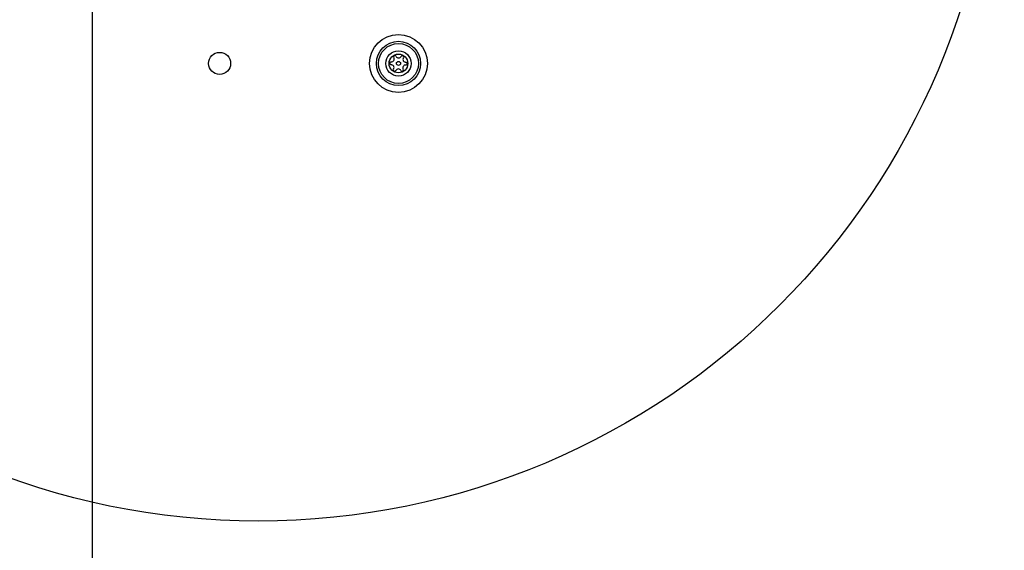
# Model space of a CAD drawing. Units: millimetres. Extents: x -800 to 8795, y -473 to 5109.
# Drawn here: x 1615 to 1881, y 2348 to 2492 of the extents above; entities that cross this region are included whole.
import ezdxf

# ---------------------------------------------------------------- set-up
doc = ezdxf.new("R2010")
doc.units = ezdxf.units.MM
doc.layers.add('Dimensions', color=7, linetype='Continuous')
doc.styles.get("Standard").update_dxf_attribs({"font": 'arial.ttf'})
doc.dimstyles.new('Leikkiset keinu', dxfattribs={"dimtxt": 150, "dimasz": 2.5, "dimexe": 0.06, "dimexo": 0.625, "dimtad": 0, "dimtih": 1, "dimtoh": 1, "dimdec": 0, "dimtxsty": 'Standard', "dimcen": 2.5, "dimadec": 0, "dimazin": 0, "dimtfac": 1, "dimtmove": 0, "dimatfit": 3, "dimfxl": 1, "dimarcsym": 0})

# ---------------------------------------------------------------- blocks, each defined once
blk = doc.blocks.new('*D9')
at = {"layer": 'Defpoints', "color": 0}
for p in [(1723.41, 4131.45), (-572.86, 181.05), (1687.23, 181.05)]:
    blk.add_point(p, dxfattribs=at)
at = {"layer": 'Dimensions', "color": 0, "lineweight": -2}
for p, q in [((1722.78, 4131.45), (-572.92, 4131.45)), ((-572.86, 4128.95), (-572.86, 2233.45)), ((-572.86, 183.55), (-572.86, 2079.05)), ((1686.6, 181.05), (-572.92, 181.05))]:
    blk.add_line(p, q, dxfattribs=at)
at = {"layer": 'Dimensions', "color": 0}
for points in [[(-572.44, 4128.95), (-573.27, 4128.95), (-572.86, 4131.45)], [(-573.27, 183.55), (-572.44, 183.55), (-572.86, 181.05)]]:
    blk.add_solid(points, dxfattribs=at)
at = {"layer": 'Dimensions', "color": 0, "insert": (-572.86, 2156.25), "char_height": 150, "attachment_point": 5}
blk.add_mtext('3950', dxfattribs=at)
blk = doc.blocks.new('*D13')
at = {"layer": 'Defpoints', "color": 0}
for p in [(1163.19, 2601.25), (1926.89, 2601.25), (1995.06, 1711.25)]:
    blk.add_point(p, dxfattribs=at)
at = {"layer": 'Dimensions', "color": 0, "lineweight": -2}
for p, q in [((1926.27, 2601.25), (1163.13, 2601.25)), ((1163.19, 2598.75), (1163.19, 2233.45)), ((1163.19, 1713.75), (1163.19, 2079.05)), ((1994.43, 1711.25), (1163.13, 1711.25))]:
    blk.add_line(p, q, dxfattribs=at)
at = {"layer": 'Dimensions', "color": 0}
for points in [[(1163.61, 2598.75), (1162.78, 2598.75), (1163.19, 2601.25)], [(1162.78, 1713.75), (1163.61, 1713.75), (1163.19, 1711.25)]]:
    blk.add_solid(points, dxfattribs=at)
at = {"layer": 'Dimensions', "color": 0, "insert": (1163.19, 2156.25), "char_height": 150, "attachment_point": 5}
blk.add_mtext('890', dxfattribs=at)

msp = doc.modelspace()

# ---------------------------------------------------------------- linework, layer by layer
at = {"linetype": 'ByBlock', "lineweight": -2}
msp.add_line((1634.19, 2510.25), (1634.19, 1802.25), dxfattribs=at)
for centre, radius in [((1679.19, 2556.25), 200), ((1717.19, 2480.25), 7.85), ((1717.19, 2480.25), 6), ((1717.19, 2480.25), 5.41), ((1668.69, 2480.25), 3), ((1717.19, 2480.25), 3.43), ((1717.19, 2480.25), 2.54), ((1717.19, 2480.25), 0.55)]:
    msp.add_circle(centre, radius, dxfattribs=at)
for centre, radius, start, end in [((1715.19, 2480.29), 0.375, 86.1231, 271.591), ((1715.23, 2479.16), 0.75, 326.1231, 91.591), ((1715.27, 2481.41), 0.75, 266.1231, 31.591), ((1716.23, 2482), 0.375, 26.1231, 211.591), ((1717.24, 2482.49), 0.75, 206.1231, 331.591), ((1718.23, 2481.96), 0.375, 326.1231, 151.591), ((1719.12, 2479.08), 0.75, 86.1231, 211.591), ((1719.16, 2481.33), 0.75, 146.1231, 271.591), ((1719.19, 2480.21), 0.375, 266.1231, 91.591), ((1716.16, 2478.53), 0.375, 146.1231, 331.591), ((1717.15, 2478), 0.75, 26.1231, 151.591), ((1718.16, 2478.49), 0.375, 206.1231, 31.591)]:
    msp.add_arc(centre, radius, start, end, dxfattribs=at)

# ---------------------------------------------------------------- dimensions: what is measured, and where the dimension line sits
at = {"layer": 'Dimensions'}
for base, p1, p2, picture, middle in [((-572.86, 181.05), (1723.41, 4131.45), (1687.23, 181.05), '*D9', (-572.86, 2156.25)), ((1163.19, 2601.25), (1995.06, 1711.25), (1926.89, 2601.25), '*D13', (1163.19, 2156.25))]:
    dim = msp.add_linear_dim(base=base, p1=p1, p2=p2, angle=90, dimstyle='Leikkiset keinu', override={"dimlfac": 1}, dxfattribs=at)
    dim.commit()
    dim.dimension.update_dxf_attribs({"geometry": picture, "text_midpoint": middle})

doc.saveas('drawing.dxf')
